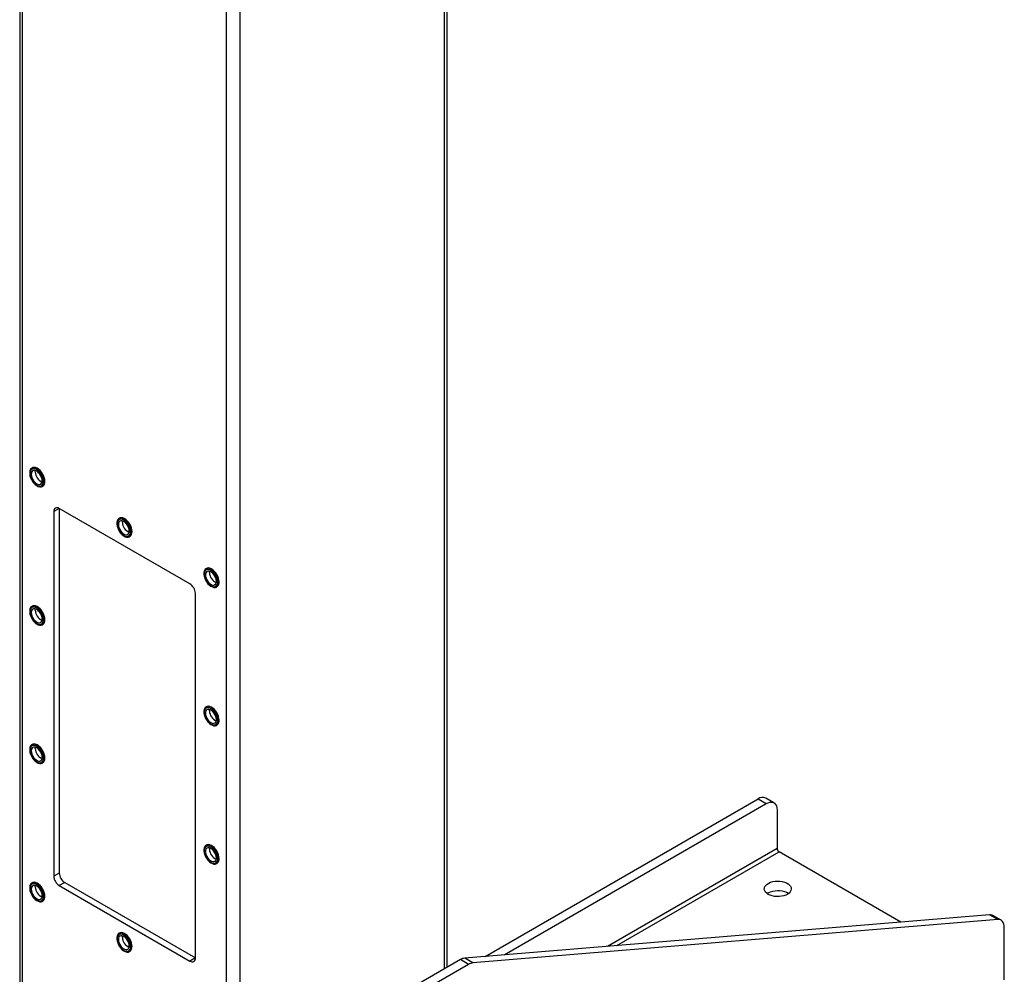
# Model space of a CAD drawing. Units: inches. Extents: x 3 to 813, y 3 to 552.
# Drawn here: x 732 to 770, y 328 to 365 of the extents above; entities that cross this region are included whole.
import ezdxf

# ---------------------------------------------------------------- set-up
doc = ezdxf.new("R2010")
doc.units = ezdxf.units.IN
doc.header["$LTSCALE"] = 24
doc.header["$MEASUREMENT"] = 0

msp = doc.modelspace()

# ---------------------------------------------------------------- linework, layer by layer
at = {"color": 7, "linetype": 'Continuous', "lineweight": 25}
for p, q in [((731.8571366, 408.7618508), (731.8571366, 315.9027264)), ((748.5170392, 328.5217022), (748.5170392, 408.7618508)), ((732.3448514, 347.9813626), (732.3300021, 347.9727903)), ((732.4654818, 347.8213545), (732.4713054, 347.8749966)), ((732.7409687, 347.2608981), (732.755818, 347.2694704)), ((733.3988628, 346.4006451), (733.1867308, 346.2781839)), ((733.1867308, 346.2781839), (733.1867308, 332.0703738)), ((738.4900316, 343.4616157), (733.3988628, 346.4006849)), ((733.3988628, 346.4006451), (733.3988628, 332.192835)), ((735.7389639, 346.0219831), (735.7241147, 346.0134108)), ((735.8595944, 345.861975), (735.865418, 345.9156171)), ((736.1350813, 345.3015187), (736.1499305, 345.310091)), ((739.1330765, 344.0626037), (739.1182272, 344.0540314)), ((739.2537069, 343.9025955), (739.2595305, 343.9562377)), ((738.7021637, 328.8863821), (738.7021637, 343.0941923)), ((739.5291938, 343.3421392), (739.5440431, 343.3507115)), ((732.3448514, 342.5921932), (732.3300021, 342.583621)), ((732.4654818, 342.4321851), (732.4713054, 342.4858272)), ((732.7409687, 341.8717288), (732.755818, 341.8803011)), ((739.1330765, 338.6734343), (739.1182272, 338.664862)), ((739.2537069, 338.5134262), (739.2595305, 338.5670683)), ((739.5291938, 337.9529699), (739.5440431, 337.9615421)), ((732.3448514, 337.2030239), (732.3300021, 337.1944516)), ((732.4654818, 337.0430157), (732.4713054, 337.0966579)), ((732.7409687, 336.4825594), (732.755818, 336.4911317)), ((749.9966023, 328.9430406), (760.6323734, 335.0829405)), ((760.6323734, 335.0829405), (760.9505714, 334.8992487)), ((761.250547, 334.9289535), (760.932349, 335.1126453)), ((750.7389438, 329.0042015), (760.9505714, 334.8992487)), ((761.3748355, 334.6542466), (761.3748355, 333.1501785)), ((739.1330765, 333.2842649), (739.1182272, 333.2756927)), ((739.2537069, 333.1242568), (739.2595305, 333.1778989)), ((766.1976619, 330.2778336), (761.451203, 333.017906)), ((739.5291938, 332.5638005), (739.5440431, 332.5723728)), ((733.3988628, 332.192835), (733.1867308, 332.0703738)), ((732.3448514, 331.8138545), (732.3300021, 331.8052822)), ((732.4654818, 331.6538464), (732.4713054, 331.7074885)), ((733.6109948, 331.8254115), (733.3988628, 331.7029503)), ((733.3988628, 331.7029503), (738.4900316, 328.7638811)), ((733.6109948, 331.8254115), (738.7021637, 328.8863423)), ((732.7409687, 331.0933901), (732.755818, 331.1019624)), ((769.6538903, 330.5625897), (749.2021315, 328.8775847)), ((769.9720883, 330.3788979), (769.6538903, 330.5625897)), ((770.1049382, 330.3517359), (769.7867401, 330.5354277)), ((769.9720883, 330.3788979), (749.5203296, 328.6938929)), ((770.2292266, 328.0386473), (770.2292266, 330.077029)), ((735.7389639, 329.8544751), (735.7241147, 329.8459028)), ((735.8595944, 329.6944669), (735.865418, 329.7481091)), ((736.1350813, 329.1340106), (736.1499305, 329.1425829)), ((738.7021637, 328.8863423), (738.4900316, 328.7638811)), ((749.5203296, 328.6938929), (749.2021315, 328.8775847)), ((749.0350057, 328.8207179), (739.8753631, 323.5329688)), ((749.3532038, 328.6370261), (740.1935612, 323.349277)), ((749.3532038, 328.6370261), (749.0350057, 328.8207179))]:
    msp.add_line(p, q, dxfattribs=at)
at = {"color": 1, "linetype": 'Continuous', "lineweight": 25}
for p, q in [((731.9669716, 315.7496498), (731.9669716, 408.6984444)), ((748.4072042, 328.4582958), (748.4072042, 408.6984444)), ((739.9219229, 323.5598471), (739.9219229, 404.1061488)), ((740.4522529, 323.8660002), (740.4522529, 404.1061488)), ((761.3748355, 333.1501785), (754.7680382, 329.3361556)), ((755.1243911, 329.3655152), (761.451203, 333.017906))]:
    msp.add_line(p, q, dxfattribs=at)
at = {"color": 7, "linetype": 'Continuous', "lineweight": 25, "flags": 128}
for points in [[(732.8261063, 347.4490724), (732.8201573, 347.5200621), (732.8025538, 347.5950141), (732.7740164, 347.6708598), (732.7357136, 347.7444942), (732.6892134, 347.8129025), (732.6364196, 347.8732842), (732.5794935, 347.9231672), (732.5207657, 347.9605093), (732.4626406, 347.9837817), (732.4074977, 347.9920316), (732.3575946, 347.9849214), (732.3149745, 347.962742), (732.281382, 347.9264015), (732.2581926, 347.8773877), (732.2463556, 347.8177072), (732.2463556, 347.7498034), (732.2581926, 347.6764562), (732.281382, 347.6006685), (732.3149745, 347.525543), (732.3575946, 347.4541554), (732.4074977, 347.3894283), (732.4626406, 347.3340117), (732.5207657, 347.2901742), (732.5794935, 347.2597106), (732.6364196, 347.2438682), (732.6892134, 347.2432954), (732.7357136, 347.2580158), (732.7740164, 347.2874266), (732.8025538, 347.3303238), (732.8201573, 347.3849512), (732.8261063, 347.4490724)], [(732.7815586, 347.4576446), (732.7754584, 347.5259376), (732.7574429, 347.5980804), (732.7283547, 347.6706997), (732.6895538, 347.7404), (732.6428544, 347.8039222), (732.5904403, 347.8582959), (732.5347622, 347.9009788), (732.4784236, 347.9299751), (732.4240588, 347.9439288), (732.3742099, 347.9421877), (732.3312077, 347.924833), (732.2970629, 347.8926762), (732.2733722, 347.8472211), (732.2612433, 347.7905929), (732.2612433, 347.7254396), (732.2733722, 347.6548077), (732.2970629, 347.5819998), (732.3312077, 347.5104204), (732.3742099, 347.4434164), (732.4240588, 347.3841209), (732.4784236, 347.3353064), (732.5347622, 347.2992555), (732.5904403, 347.2776538), (732.6428544, 347.2715115), (732.6895538, 347.2811158), (732.7283547, 347.3060175), (732.7574429, 347.3450522), (732.7754584, 347.3963949), (732.7815586, 347.4576446)], [(732.7327682, 347.4858107), (732.726604, 347.5479925), (732.7084698, 347.6136776), (732.6794193, 347.6790484), (732.6411409, 347.740306), (732.5958592, 347.7938903), (732.5462059, 347.8366871), (732.4950665, 347.8662092), (732.4454131, 347.880741), (732.4001314, 347.8794378), (732.3618531, 347.8623755), (732.3328026, 347.8305456), (732.3146683, 347.785798), (732.3085041, 347.7307332), (732.3146683, 347.6685514), (732.3328026, 347.6028663), (732.3618531, 347.5374955), (732.4001314, 347.4762379), (732.4454131, 347.4226536), (732.4950665, 347.3798568), (732.5462059, 347.3503347), (732.5958592, 347.3358029), (732.6411409, 347.3371061), (732.6794193, 347.3541684), (732.7084698, 347.3859983), (732.726604, 347.4307459), (732.7327682, 347.4858107)], [(732.8409555, 347.4576446), (732.8350065, 347.5286344), (732.817403, 347.6035864), (732.7888657, 347.6794321), (732.7505628, 347.7530665), (732.7040627, 347.8214748), (732.6512688, 347.8818565), (732.5943427, 347.9317395), (732.535615, 347.9690816), (732.4774898, 347.992354), (732.4223469, 348.0006039), (732.3724439, 347.9934937), (732.3448514, 347.9813626)], [(736.2202189, 345.4896929), (736.2142698, 345.5606826), (736.1966663, 345.6356346), (736.168129, 345.7114804), (736.1298261, 345.7851147), (736.083326, 345.853523), (736.0305321, 345.9139047), (735.973606, 345.9637877), (735.9148783, 346.0011298), (735.8567531, 346.0244022), (735.8016102, 346.0326522), (735.7517072, 346.0255419), (735.709087, 346.0033625), (735.6754946, 345.967022), (735.6523052, 345.9180082), (735.6404682, 345.8583278), (735.6404682, 345.7904239), (735.6523052, 345.7170767), (735.6754946, 345.641289), (735.709087, 345.5661635), (735.7517072, 345.494776), (735.8016102, 345.4300489), (735.8567531, 345.3746322), (735.9148783, 345.3307947), (735.973606, 345.3003312), (736.0305321, 345.2844887), (736.083326, 345.2839159), (736.1298261, 345.2986363), (736.168129, 345.3280471), (736.1966663, 345.3709443), (736.2142698, 345.4255718), (736.2202189, 345.4896929)], [(736.1756711, 345.4982652), (736.1695709, 345.5665581), (736.1515555, 345.6387009), (736.1224672, 345.7113203), (736.0836663, 345.7810206), (736.036967, 345.8445427), (735.9845529, 345.8989164), (735.9288748, 345.9415994), (735.8725362, 345.9705956), (735.8181714, 345.9845494), (735.7683224, 345.9828082), (735.7253202, 345.9654535), (735.6911755, 345.9332968), (735.6674848, 345.8878416), (735.6553559, 345.8312134), (735.6553559, 345.7660601), (735.6674848, 345.6954282), (735.6911755, 345.6226203), (735.7253202, 345.5510409), (735.7683224, 345.4840369), (735.8181714, 345.4247414), (735.8725362, 345.3759269), (735.9288748, 345.339876), (735.9845529, 345.3182744), (736.036967, 345.3121321), (736.0836663, 345.3217363), (736.1224672, 345.346638), (736.1515555, 345.3856728), (736.1695709, 345.4370154), (736.1756711, 345.4982652)], [(736.1268808, 345.5264313), (736.1207166, 345.5886131), (736.1025823, 345.6542981), (736.0735318, 345.719669), (736.0352535, 345.7809266), (735.9899718, 345.8345108), (735.9403184, 345.8773076), (735.889179, 345.9068297), (735.8395257, 345.9213615), (735.794244, 345.9200584), (735.7559656, 345.902996), (735.7269151, 345.8711661), (735.7087809, 345.8264185), (735.7026167, 345.7713537), (735.7087809, 345.7091719), (735.7269151, 345.6434869), (735.7559656, 345.578116), (735.794244, 345.5168584), (735.8395257, 345.4632741), (735.889179, 345.4204774), (735.9403184, 345.3909552), (735.9899718, 345.3764235), (736.0352535, 345.3777266), (736.0735318, 345.3947889), (736.1025823, 345.4266188), (736.1207166, 345.4713665), (736.1268808, 345.5264313)], [(736.2350681, 345.4982652), (736.2291191, 345.5692549), (736.2115155, 345.6442069), (736.1829782, 345.7200527), (736.1446754, 345.793687), (736.0981752, 345.8620953), (736.0453814, 345.922477), (735.9884553, 345.97236), (735.9297275, 346.0097021), (735.8716023, 346.0329745), (735.8164595, 346.0412244), (735.7665564, 346.0341142), (735.7389639, 346.0219831)], [(739.6143314, 343.5303134), (739.6083824, 343.6013032), (739.5907789, 343.6762552), (739.5622415, 343.7521009), (739.5239387, 343.8257352), (739.4774385, 343.8941436), (739.4246447, 343.9545252), (739.3677186, 344.0044082), (739.3089908, 344.0417503), (739.2508657, 344.0650227), (739.1957228, 344.0732727), (739.1458197, 344.0661624), (739.1031996, 344.043983), (739.0696071, 344.0076426), (739.0464177, 343.9586288), (739.0345807, 343.8989483), (739.0345807, 343.8310445), (739.0464177, 343.7576973), (739.0696071, 343.6819096), (739.1031996, 343.6067841), (739.1458197, 343.5353965), (739.1957228, 343.4706694), (739.2508657, 343.4152527), (739.3089908, 343.3714153), (739.3677186, 343.3409517), (739.4246447, 343.3251092), (739.4774385, 343.3245365), (739.5239387, 343.3392568), (739.5622415, 343.3686677), (739.5907789, 343.4115649), (739.6083824, 343.4661923), (739.6143314, 343.5303134)], [(739.5697837, 343.5388857), (739.5636835, 343.6071787), (739.545668, 343.6793215), (739.5165798, 343.7519408), (739.4777789, 343.8216411), (739.4310795, 343.8851632), (739.3786654, 343.939537), (739.3229873, 343.9822199), (739.2666487, 344.0112161), (739.2122839, 344.0251699), (739.162435, 344.0234287), (739.1194328, 344.006074), (739.085288, 343.9739173), (739.0615973, 343.9284621), (739.0494684, 343.871834), (739.0494684, 343.8066807), (739.0615973, 343.7360488), (739.085288, 343.6632409), (739.1194328, 343.5916615), (739.162435, 343.5246575), (739.2122839, 343.4653619), (739.2666487, 343.4165474), (739.3229873, 343.3804965), (739.3786654, 343.3588949), (739.4310795, 343.3527526), (739.4777789, 343.3623568), (739.5165798, 343.3872585), (739.545668, 343.4262933), (739.5636835, 343.4776359), (739.5697837, 343.5388857)], [(739.5209933, 343.5670518), (739.5148291, 343.6292336), (739.4966949, 343.6949186), (739.4676444, 343.7602895), (739.429366, 343.8215471), (739.3840843, 343.8751313), (739.334431, 343.9179281), (739.2832916, 343.9474503), (739.2336382, 343.961982), (739.1883565, 343.9606789), (739.1500782, 343.9436166), (739.1210277, 343.9117867), (739.1028934, 343.867039), (739.0967292, 343.8119742), (739.1028934, 343.7497924), (739.1210277, 343.6841074), (739.1500782, 343.6187365), (739.1883565, 343.5574789), (739.2336382, 343.5038947), (739.2832916, 343.4610979), (739.334431, 343.4315757), (739.3840843, 343.417044), (739.429366, 343.4183471), (739.4676444, 343.4354095), (739.4966949, 343.4672394), (739.5148291, 343.511987), (739.5209933, 343.5670518)], [(739.6291806, 343.5388857), (739.6232316, 343.6098754), (739.6056281, 343.6848275), (739.5770908, 343.7606732), (739.5387879, 343.8343075), (739.4922877, 343.9027158), (739.4394939, 343.9630975), (739.3825678, 344.0129805), (739.3238401, 344.0503226), (739.2657149, 344.073595), (739.210572, 344.081845), (739.160669, 344.0747347), (739.1330765, 344.0626037)], [(732.8261063, 342.059903), (732.8201573, 342.1308927), (732.8025538, 342.2058447), (732.7740164, 342.2816905), (732.7357136, 342.3553248), (732.6892134, 342.4237331), (732.6364196, 342.4841148), (732.5794935, 342.5339978), (732.5207657, 342.5713399), (732.4626406, 342.5946123), (732.4074977, 342.6028623), (732.3575946, 342.595752), (732.3149745, 342.5735726), (732.281382, 342.5372321), (732.2581926, 342.4882183), (732.2463556, 342.4285379), (732.2463556, 342.360634), (732.2581926, 342.2872868), (732.281382, 342.2114991), (732.3149745, 342.1363737), (732.3575946, 342.0649861), (732.4074977, 342.000259), (732.4626406, 341.9448423), (732.5207657, 341.9010048), (732.5794935, 341.8705413), (732.6364196, 341.8546988), (732.6892134, 341.854126), (732.7357136, 341.8688464), (732.7740164, 341.8982572), (732.8025538, 341.9411545), (732.8201573, 341.9957819), (732.8261063, 342.059903)], [(732.7815586, 342.0684753), (732.7754584, 342.1367682), (732.7574429, 342.208911), (732.7283547, 342.2815304), (732.6895538, 342.3512307), (732.6428544, 342.4147528), (732.5904403, 342.4691266), (732.5347622, 342.5118095), (732.4784236, 342.5408057), (732.4240588, 342.5547595), (732.3742099, 342.5530183), (732.3312077, 342.5356636), (732.2970629, 342.5035069), (732.2733722, 342.4580517), (732.2612433, 342.4014235), (732.2612433, 342.3362703), (732.2733722, 342.2656383), (732.2970629, 342.1928305), (732.3312077, 342.121251), (732.3742099, 342.054247), (732.4240588, 341.9949515), (732.4784236, 341.946137), (732.5347622, 341.9100861), (732.5904403, 341.8884845), (732.6428544, 341.8823422), (732.6895538, 341.8919464), (732.7283547, 341.9168481), (732.7574429, 341.9558829), (732.7754584, 342.0072255), (732.7815586, 342.0684753)], [(732.7327682, 342.0966414), (732.726604, 342.1588232), (732.7084698, 342.2245082), (732.6794193, 342.2898791), (732.6411409, 342.3511367), (732.5958592, 342.4047209), (732.5462059, 342.4475177), (732.4950665, 342.4770398), (732.4454131, 342.4915716), (732.4001314, 342.4902685), (732.3618531, 342.4732061), (732.3328026, 342.4413762), (732.3146683, 342.3966286), (732.3085041, 342.3415638), (732.3146683, 342.279382), (732.3328026, 342.213697), (732.3618531, 342.1483261), (732.4001314, 342.0870685), (732.4454131, 342.0334843), (732.4950665, 341.9906875), (732.5462059, 341.9611653), (732.5958592, 341.9466336), (732.6411409, 341.9479367), (732.6794193, 341.964999), (732.7084698, 341.9968289), (732.726604, 342.0415766), (732.7327682, 342.0966414)], [(732.8409555, 342.0684753), (732.8350065, 342.139465), (732.817403, 342.214417), (732.7888657, 342.2902628), (732.7505628, 342.3638971), (732.7040627, 342.4323054), (732.6512688, 342.4926871), (732.5943427, 342.5425701), (732.535615, 342.5799122), (732.4774898, 342.6031846), (732.4223469, 342.6114346), (732.3724439, 342.6043243), (732.3448514, 342.5921932)], [(739.6143314, 338.1411441), (739.6083824, 338.2121338), (739.5907789, 338.2870858), (739.5622415, 338.3629315), (739.5239387, 338.4365659), (739.4774385, 338.5049742), (739.4246447, 338.5653559), (739.3677186, 338.6152389), (739.3089908, 338.652581), (739.2508657, 338.6758534), (739.1957228, 338.6841033), (739.1458197, 338.6769931), (739.1031996, 338.6548137), (739.0696071, 338.6184732), (739.0464177, 338.5694594), (739.0345807, 338.5097789), (739.0345807, 338.4418751), (739.0464177, 338.3685279), (739.0696071, 338.2927402), (739.1031996, 338.2176147), (739.1458197, 338.1462271), (739.1957228, 338.0815), (739.2508657, 338.0260834), (739.3089908, 337.9822459), (739.3677186, 337.9517824), (739.4246447, 337.9359399), (739.4774385, 337.9353671), (739.5239387, 337.9500875), (739.5622415, 337.9794983), (739.5907789, 338.0223955), (739.6083824, 338.0770229), (739.6143314, 338.1411441)], [(739.5697837, 338.1497164), (739.5636835, 338.2180093), (739.545668, 338.2901521), (739.5165798, 338.3627714), (739.4777789, 338.4324717), (739.4310795, 338.4959939), (739.3786654, 338.5503676), (739.3229873, 338.5930505), (739.2666487, 338.6220468), (739.2122839, 338.6360006), (739.162435, 338.6342594), (739.1194328, 338.6169047), (739.085288, 338.5847479), (739.0615973, 338.5392928), (739.0494684, 338.4826646), (739.0494684, 338.4175113), (739.0615973, 338.3468794), (739.085288, 338.2740715), (739.1194328, 338.2024921), (739.162435, 338.1354881), (739.2122839, 338.0761926), (739.2666487, 338.0273781), (739.3229873, 337.9913272), (739.3786654, 337.9697255), (739.4310795, 337.9635832), (739.4777789, 337.9731875), (739.5165798, 337.9980892), (739.545668, 338.0371239), (739.5636835, 338.0884666), (739.5697837, 338.1497164)], [(739.5209933, 338.1778824), (739.5148291, 338.2400642), (739.4966949, 338.3057493), (739.4676444, 338.3711201), (739.429366, 338.4323777), (739.3840843, 338.485962), (739.334431, 338.5287588), (739.2832916, 338.5582809), (739.2336382, 338.5728127), (739.1883565, 338.5715095), (739.1500782, 338.5544472), (739.1210277, 338.5226173), (739.1028934, 338.4778697), (739.0967292, 338.4228049), (739.1028934, 338.3606231), (739.1210277, 338.294938), (739.1500782, 338.2295672), (739.1883565, 338.1683096), (739.2336382, 338.1147253), (739.2832916, 338.0719285), (739.334431, 338.0424064), (739.3840843, 338.0278746), (739.429366, 338.0291778), (739.4676444, 338.0462401), (739.4966949, 338.07807), (739.5148291, 338.1228176), (739.5209933, 338.1778824)], [(739.6291806, 338.1497164), (739.6232316, 338.2207061), (739.6056281, 338.2956581), (739.5770908, 338.3715038), (739.5387879, 338.4451382), (739.4922877, 338.5135465), (739.4394939, 338.5739282), (739.3825678, 338.6238112), (739.3238401, 338.6611533), (739.2657149, 338.6844257), (739.210572, 338.6926756), (739.160669, 338.6855654), (739.1330765, 338.6734343)], [(732.8261063, 336.6707336), (732.8201573, 336.7417234), (732.8025538, 336.8166754), (732.7740164, 336.8925211), (732.7357136, 336.9661555), (732.6892134, 337.0345638), (732.6364196, 337.0949455), (732.5794935, 337.1448285), (732.5207657, 337.1821706), (732.4626406, 337.205443), (732.4074977, 337.2136929), (732.3575946, 337.2065826), (732.3149745, 337.1844033), (732.281382, 337.1480628), (732.2581926, 337.099049), (732.2463556, 337.0393685), (732.2463556, 336.9714647), (732.2581926, 336.8981175), (732.281382, 336.8223298), (732.3149745, 336.7472043), (732.3575946, 336.6758167), (732.4074977, 336.6110896), (732.4626406, 336.5556729), (732.5207657, 336.5118355), (732.5794935, 336.4813719), (732.6364196, 336.4655295), (732.6892134, 336.4649567), (732.7357136, 336.479677), (732.7740164, 336.5090879), (732.8025538, 336.5519851), (732.8201573, 336.6066125), (732.8261063, 336.6707336)], [(732.7815586, 336.6793059), (732.7754584, 336.7475989), (732.7574429, 336.8197417), (732.7283547, 336.892361), (732.6895538, 336.9620613), (732.6428544, 337.0255835), (732.5904403, 337.0799572), (732.5347622, 337.1226401), (732.4784236, 337.1516364), (732.4240588, 337.1655901), (732.3742099, 337.163849), (732.3312077, 337.1464943), (732.2970629, 337.1143375), (732.2733722, 337.0688824), (732.2612433, 337.0122542), (732.2612433, 336.9471009), (732.2733722, 336.876469), (732.2970629, 336.8036611), (732.3312077, 336.7320817), (732.3742099, 336.6650777), (732.4240588, 336.6057821), (732.4784236, 336.5569677), (732.5347622, 336.5209168), (732.5904403, 336.4993151), (732.6428544, 336.4931728), (732.6895538, 336.502777), (732.7283547, 336.5276787), (732.7574429, 336.5667135), (732.7754584, 336.6180562), (732.7815586, 336.6793059)], [(732.7327682, 336.707472), (732.726604, 336.7696538), (732.7084698, 336.8353388), (732.6794193, 336.9007097), (732.6411409, 336.9619673), (732.5958592, 337.0155516), (732.5462059, 337.0583484), (732.4950665, 337.0878705), (732.4454131, 337.1024023), (732.4001314, 337.1010991), (732.3618531, 337.0840368), (732.3328026, 337.0522069), (732.3146683, 337.0074592), (732.3085041, 336.9523944), (732.3146683, 336.8902126), (732.3328026, 336.8245276), (732.3618531, 336.7591568), (732.4001314, 336.6978992), (732.4454131, 336.6443149), (732.4950665, 336.6015181), (732.5462059, 336.571996), (732.5958592, 336.5574642), (732.6411409, 336.5587674), (732.6794193, 336.5758297), (732.7084698, 336.6076596), (732.726604, 336.6524072), (732.7327682, 336.707472)], [(732.8409555, 336.6793059), (732.8350065, 336.7502957), (732.817403, 336.8252477), (732.7888657, 336.9010934), (732.7505628, 336.9747277), (732.7040627, 337.0431361), (732.6512688, 337.1035177), (732.5943427, 337.1534007), (732.535615, 337.1907428), (732.4774898, 337.2140153), (732.4223469, 337.2222652), (732.3724439, 337.2151549), (732.3448514, 337.2030239)], [(760.9505714, 334.8992487), (761.0242441, 334.934336), (761.0956783, 334.953471), (761.1627035, 334.9560725), (761.2232831, 334.9420612), (761.2755766, 334.9118631), (761.3179949, 334.8663955), (761.3492492, 334.80704), (761.36839, 334.7356002), (761.3748355, 334.6542466)], [(739.6143314, 332.7519747), (739.6083824, 332.8229644), (739.5907789, 332.8979165), (739.5622415, 332.9737622), (739.5239387, 333.0473965), (739.4774385, 333.1158048), (739.4246447, 333.1761865), (739.3677186, 333.2260695), (739.3089908, 333.2634116), (739.2508657, 333.286684), (739.1957228, 333.294934), (739.1458197, 333.2878237), (739.1031996, 333.2656443), (739.0696071, 333.2293038), (739.0464177, 333.18029), (739.0345807, 333.1206096), (739.0345807, 333.0527057), (739.0464177, 332.9793586), (739.0696071, 332.9035708), (739.1031996, 332.8284454), (739.1458197, 332.7570578), (739.1957228, 332.6923307), (739.2508657, 332.636914), (739.3089908, 332.5930765), (739.3677186, 332.562613), (739.4246447, 332.5467705), (739.4774385, 332.5461977), (739.5239387, 332.5609181), (739.5622415, 332.5903289), (739.5907789, 332.6332262), (739.6083824, 332.6878536), (739.6143314, 332.7519747)], [(739.5697837, 332.760547), (739.5636835, 332.8288399), (739.545668, 332.9009827), (739.5165798, 332.9736021), (739.4777789, 333.0433024), (739.4310795, 333.1068245), (739.3786654, 333.1611983), (739.3229873, 333.2038812), (739.2666487, 333.2328774), (739.2122839, 333.2468312), (739.162435, 333.24509), (739.1194328, 333.2277353), (739.085288, 333.1955786), (739.0615973, 333.1501234), (739.0494684, 333.0934952), (739.0494684, 333.028342), (739.0615973, 332.95771), (739.085288, 332.8849022), (739.1194328, 332.8133227), (739.162435, 332.7463187), (739.2122839, 332.6870232), (739.2666487, 332.6382087), (739.3229873, 332.6021578), (739.3786654, 332.5805562), (739.4310795, 332.5744139), (739.4777789, 332.5840181), (739.5165798, 332.6089198), (739.545668, 332.6479546), (739.5636835, 332.6992972), (739.5697837, 332.760547)], [(739.5209933, 332.7887131), (739.5148291, 332.8508949), (739.4966949, 332.9165799), (739.4676444, 332.9819508), (739.429366, 333.0432084), (739.3840843, 333.0967926), (739.334431, 333.1395894), (739.2832916, 333.1691116), (739.2336382, 333.1836433), (739.1883565, 333.1823402), (739.1500782, 333.1652778), (739.1210277, 333.1334479), (739.1028934, 333.0887003), (739.0967292, 333.0336355), (739.1028934, 332.9714537), (739.1210277, 332.9057687), (739.1500782, 332.8403978), (739.1883565, 332.7791402), (739.2336382, 332.725556), (739.2832916, 332.6827592), (739.334431, 332.653237), (739.3840843, 332.6387053), (739.429366, 332.6400084), (739.4676444, 332.6570707), (739.4966949, 332.6889006), (739.5148291, 332.7336483), (739.5209933, 332.7887131)], [(739.6291806, 332.760547), (739.6232316, 332.8315367), (739.6056281, 332.9064887), (739.5770908, 332.9823345), (739.5387879, 333.0559688), (739.4922877, 333.1243771), (739.4394939, 333.1847588), (739.3825678, 333.2346418), (739.3238401, 333.2719839), (739.2657149, 333.2952563), (739.210572, 333.3035063), (739.160669, 333.296396), (739.1330765, 333.2842649)], [(732.8261063, 331.2815643), (732.8201573, 331.352554), (732.8025538, 331.427506), (732.7740164, 331.5033518), (732.7357136, 331.5769861), (732.6892134, 331.6453944), (732.6364196, 331.7057761), (732.5794935, 331.7556591), (732.5207657, 331.7930012), (732.4626406, 331.8162736), (732.4074977, 331.8245236), (732.3575946, 331.8174133), (732.3149745, 331.7952339), (732.281382, 331.7588934), (732.2581926, 331.7098796), (732.2463556, 331.6501992), (732.2463556, 331.5822953), (732.2581926, 331.5089481), (732.281382, 331.4331604), (732.3149745, 331.3580349), (732.3575946, 331.2866473), (732.4074977, 331.2219202), (732.4626406, 331.1665036), (732.5207657, 331.1226661), (732.5794935, 331.0922026), (732.6364196, 331.0763601), (732.6892134, 331.0757873), (732.7357136, 331.0905077), (732.7740164, 331.1199185), (732.8025538, 331.1628157), (732.8201573, 331.2174432), (732.8261063, 331.2815643)], [(732.7815586, 331.2901366), (732.7754584, 331.3584295), (732.7574429, 331.4305723), (732.7283547, 331.5031917), (732.6895538, 331.572892), (732.6428544, 331.6364141), (732.5904403, 331.6907878), (732.5347622, 331.7334707), (732.4784236, 331.762467), (732.4240588, 331.7764208), (732.3742099, 331.7746796), (732.3312077, 331.7573249), (732.2970629, 331.7251682), (732.2733722, 331.679713), (732.2612433, 331.6230848), (732.2612433, 331.5579315), (732.2733722, 331.4872996), (732.2970629, 331.4144917), (732.3312077, 331.3429123), (732.3742099, 331.2759083), (732.4240588, 331.2166128), (732.4784236, 331.1677983), (732.5347622, 331.1317474), (732.5904403, 331.1101458), (732.6428544, 331.1040034), (732.6895538, 331.1136077), (732.7283547, 331.1385094), (732.7574429, 331.1775442), (732.7754584, 331.2288868), (732.7815586, 331.2901366)], [(732.7327682, 331.3183027), (732.726604, 331.3804845), (732.7084698, 331.4461695), (732.6794193, 331.5115403), (732.6411409, 331.5727979), (732.5958592, 331.6263822), (732.5462059, 331.669179), (732.4950665, 331.6987011), (732.4454131, 331.7132329), (732.4001314, 331.7119297), (732.3618531, 331.6948674), (732.3328026, 331.6630375), (732.3146683, 331.6182899), (732.3085041, 331.5632251), (732.3146683, 331.5010433), (732.3328026, 331.4353583), (732.3618531, 331.3699874), (732.4001314, 331.3087298), (732.4454131, 331.2551455), (732.4950665, 331.2123487), (732.5462059, 331.1828266), (732.5958592, 331.1682948), (732.6411409, 331.169598), (732.6794193, 331.1866603), (732.7084698, 331.2184902), (732.726604, 331.2632379), (732.7327682, 331.3183027)], [(732.8409555, 331.2901366), (732.8350065, 331.3611263), (732.817403, 331.4360783), (732.7888657, 331.5119241), (732.7505628, 331.5855584), (732.7040627, 331.6539667), (732.6512688, 331.7143484), (732.5943427, 331.7642314), (732.535615, 331.8015735), (732.4774898, 331.8248459), (732.4223469, 331.8330958), (732.3724439, 331.8259856), (732.3448514, 331.8138545)], [(761.0290603, 331.363455), (760.9687402, 331.405165), (760.9222906, 331.4524224), (760.8912043, 331.5037084), (760.8764805, 331.5573745), (760.8785924, 331.6116959), (760.8974722, 331.6649266), (760.9325129, 331.7153557), (760.9825884, 331.7613626), (761.0460893, 331.8014683), (761.1209745, 331.8343839), (761.2048372, 331.8590515), (761.2949819, 331.8746782), (761.3885113, 331.8807618), (761.4824194, 331.8771068), (761.5736878, 331.8638305), (761.6593831, 331.8413598), (761.736751, 331.8104168), (761.8033048, 331.7719961), (761.8569054, 331.7273326), (761.8958301, 331.6778618), (761.9188277, 331.6251736), (761.9251592, 331.5709617), (761.9146209, 331.5169683), (761.8875517, 331.4649288), (761.8448215, 331.4165159), (761.7878038, 331.3732856), (761.7183311, 331.3366274), (761.6386363, 331.3077194), (761.551281, 331.2874908), (761.4590727, 331.2765917), (761.3649751, 331.2753726), (761.2720126, 331.2838724), (761.1831731, 331.3018182), (761.101312, 331.328633), (761.0290603, 331.363455)], [(760.9827484, 331.3940404), (761.0460893, 331.4340249), (761.1209745, 331.4669406), (761.2048372, 331.4916082), (761.2949819, 331.5072349), (761.3885113, 331.5133185), (761.4824194, 331.5096634), (761.5736878, 331.4963872), (761.6593831, 331.4739164), (761.736751, 331.4429735), (761.8033048, 331.4045528), (761.8178342, 331.3940404)], [(770.2292266, 330.077029), (770.224729, 330.1455807), (770.2113315, 330.2074862), (770.1893181, 330.2614328), (770.1591556, 330.3062769), (770.1214835, 330.3410676), (770.0771006, 330.3650673), (770.0269477, 330.3777671), (769.9720883, 330.3788979)], [(736.2202189, 329.3221848), (736.2142698, 329.3931746), (736.1966663, 329.4681266), (736.168129, 329.5439723), (736.1298261, 329.6176066), (736.083326, 329.686015), (736.0305321, 329.7463966), (735.973606, 329.7962796), (735.9148783, 329.8336217), (735.8567531, 329.8568941), (735.8016102, 329.8651441), (735.7517072, 329.8580338), (735.709087, 329.8358544), (735.6754946, 329.799514), (735.6523052, 329.7505002), (735.6404682, 329.6908197), (735.6404682, 329.6229159), (735.6523052, 329.5495687), (735.6754946, 329.4737809), (735.709087, 329.3986555), (735.7517072, 329.3272679), (735.8016102, 329.2625408), (735.8567531, 329.2071241), (735.9148783, 329.1632867), (735.973606, 329.1328231), (736.0305321, 329.1169806), (736.083326, 329.1164079), (736.1298261, 329.1311282), (736.168129, 329.160539), (736.1966663, 329.2034363), (736.2142698, 329.2580637), (736.2202189, 329.3221848)], [(736.1756711, 329.3307571), (736.1695709, 329.39905), (736.1515555, 329.4711928), (736.1224672, 329.5438122), (736.0836663, 329.6135125), (736.036967, 329.6770346), (735.9845529, 329.7314084), (735.9288748, 329.7740913), (735.8725362, 329.8030875), (735.8181714, 329.8170413), (735.7683224, 329.8153001), (735.7253202, 329.7979454), (735.6911755, 329.7657887), (735.6674848, 329.7203335), (735.6553559, 329.6637054), (735.6553559, 329.5985521), (735.6674848, 329.5279201), (735.6911755, 329.4551123), (735.7253202, 329.3835328), (735.7683224, 329.3165289), (735.8181714, 329.2572333), (735.8725362, 329.2084188), (735.9288748, 329.1723679), (735.9845529, 329.1507663), (736.036967, 329.144624), (736.0836663, 329.1542282), (736.1224672, 329.1791299), (736.1515555, 329.2181647), (736.1695709, 329.2695073), (736.1756711, 329.3307571)], [(736.1268808, 329.3589232), (736.1207166, 329.421105), (736.1025823, 329.48679), (736.0735318, 329.5521609), (736.0352535, 329.6134185), (735.9899718, 329.6670027), (735.9403184, 329.7097995), (735.889179, 329.7393217), (735.8395257, 329.7538534), (735.794244, 329.7525503), (735.7559656, 329.735488), (735.7269151, 329.7036581), (735.7087809, 329.6589104), (735.7026167, 329.6038456), (735.7087809, 329.5416638), (735.7269151, 329.4759788), (735.7559656, 329.4106079), (735.794244, 329.3493503), (735.8395257, 329.2957661), (735.889179, 329.2529693), (735.9403184, 329.2234471), (735.9899718, 329.2089154), (736.0352535, 329.2102185), (736.0735318, 329.2272808), (736.1025823, 329.2591107), (736.1207166, 329.3038584), (736.1268808, 329.3589232)], [(736.2350681, 329.3307571), (736.2291191, 329.4017468), (736.2115155, 329.4766988), (736.1829782, 329.5525446), (736.1446754, 329.6261789), (736.0981752, 329.6945872), (736.0453814, 329.7549689), (735.9884553, 329.8048519), (735.9297275, 329.842194), (735.8716023, 329.8654664), (735.8164595, 329.8737164), (735.7665564, 329.8666061), (735.7389639, 329.8544751)]]:
    msp.add_lwpolyline(points, dxfattribs=at)
at = {"color": 7, "linetype": 'Continuous', "lineweight": 25}
for centre, radius, start, end in [((732.8998289, 347.8307365), 0.4344483, 181.23741725, 246.55055601), ((732.6363543, 347.4368676), 0.2056535, 305.51371631, 5.79846409), ((733.3160531, 346.299162), 0.1310128, 50.79671476, 189.21403699), ((736.2939414, 345.871357), 0.4344483, 181.23741727, 246.5505559), ((736.0304668, 345.4774881), 0.2056535, 305.51371631, 5.79846409), ((739.688054, 343.9119776), 0.4344483, 181.23741725, 246.550556), ((738.2415988, 343.073234), 0.4610414, 2.60547849, 57.39452166), ((739.4245794, 343.5181086), 0.2056535, 305.51371631, 5.79846409), ((732.8998289, 342.4415672), 0.4344483, 181.23741725, 246.55055604), ((732.6363543, 342.0476982), 0.2056535, 305.51371631, 5.79846409), ((739.688054, 338.5228082), 0.4344483, 181.23741726, 246.55055598), ((739.4245794, 338.1289393), 0.2056535, 305.51371631, 5.79846409), ((732.8998289, 337.0523978), 0.4344483, 181.23741725, 246.55055603), ((732.6363543, 336.6585288), 0.2056535, 305.51371631, 5.79846409), ((760.807203, 334.8469267), 0.293714, 64.7808901, 126.52956833), ((739.688054, 333.1336389), 0.4344483, 181.23741726, 246.55055598), ((761.5406388, 333.1577234), 0.1659749, 182.60547849, 237.39452166), ((739.4245794, 332.7397699), 0.2056535, 305.51371631, 5.79846409), ((733.6472956, 332.091332), 0.4610414, 182.60547849, 237.39452166), ((733.8594276, 332.2137932), 0.4610414, 182.60547849, 237.39452166), ((732.8998289, 331.6632284), 0.4344483, 181.23741725, 246.55055599), ((732.6363543, 331.2693595), 0.2056535, 305.51371631, 5.79846409), ((769.6776906, 330.3405314), 0.2233301, 60.77187282, 96.11764576), ((736.2939414, 329.703849), 0.4344483, 181.23741726, 246.55055599), ((736.0304668, 329.30998), 0.2056535, 305.51371631, 5.79846409), ((738.5728413, 328.865404), 0.1310128, 230.79671476, 9.21403699), ((749.2464592, 328.473294), 0.4067136, 96.25709457, 121.32605565), ((749.5646573, 328.2896022), 0.4067136, 96.25709457, 121.32605565)]:
    msp.add_arc(centre, radius, start, end, dxfattribs=at)

doc.saveas('drawing.dxf')
